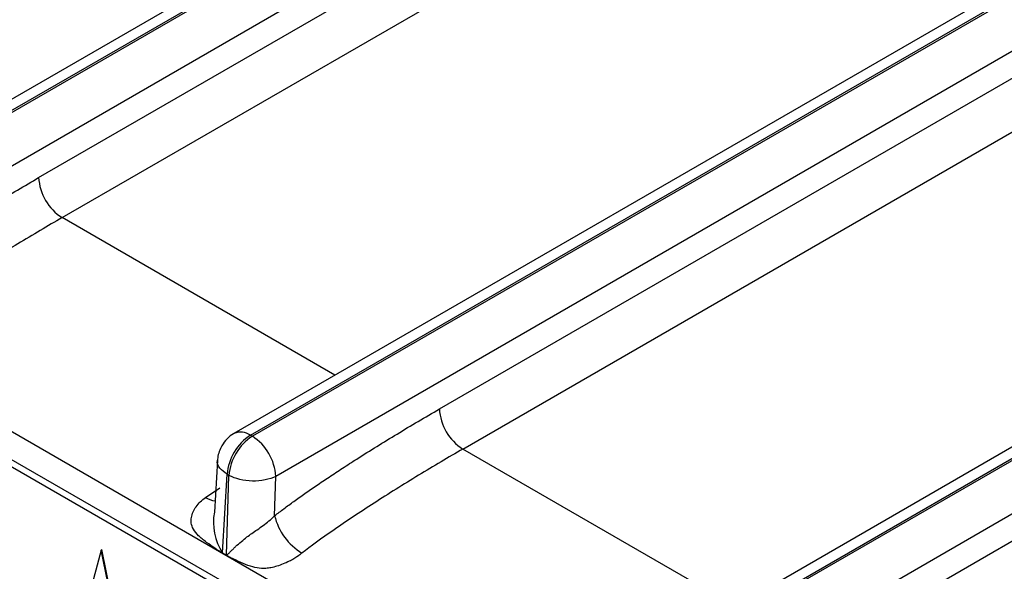
# Model space of a CAD drawing. Units: millimetres. Extents: x 17 to 584, y 10 to 410.
# Drawn here: x 495 to 503, y 58 to 63 of the extents above; entities that cross this region are included whole.
import ezdxf

# ---------------------------------------------------------------- set-up
doc = ezdxf.new("R2010")
doc.units = ezdxf.units.MM
doc.linetypes.add('SLD-Solid', pattern=[0])

msp = doc.modelspace()

# ---------------------------------------------------------------- linework, layer by layer
at = {"color": 7, "linetype": 'SLD-Solid', "lineweight": 25}
for p, q in [((415.9203, 104.895), (503.2121, 54.5025)), ((515.6271, 47.5602), (416.2926, 104.9047)), ((415.9548, 104.8187), (503.2466, 54.4262)), ((548.502, 93.1246), (493.4832, 61.3629)), ((493.6165, 61.3497), (548.6316, 93.1093)), ((548.6468, 93.1005), (493.6317, 61.3409)), ((548.8363, 92.7782), (493.8202, 61.0182)), ((495.1388, 61.5612), (548.6087, 92.4286)), ((495.3273, 61.2384), (548.7972, 92.1059)), ((551.7311, 91.2605), (496.7123, 59.4988)), ((496.8456, 59.4856), (551.8607, 91.2451)), ((551.8759, 91.2364), (496.8608, 59.4768)), ((552.0654, 90.9141), (497.0494, 59.154)), ((498.3679, 59.697), (551.8378, 90.5645)), ((498.5565, 59.3742), (552.0263, 90.2417)), ((554.9603, 89.3963), (499.9414, 57.6347)), ((500.0748, 57.6215), (555.0899, 89.381)), ((555.1051, 89.3722), (500.09, 57.6127)), ((528.1261, 73.366), (500.2785, 57.2899)), ((501.5971, 57.8329), (528.3346, 73.2681)), ((496.8456, 59.4856), (496.8608, 59.4768)), ((496.5805, 59.2835), (496.5546, 58.8654)), ((496.6197, 58.5379), (496.6573, 59.1705)), ((496.6537, 58.5183), (496.6725, 59.1618)), ((496.6573, 59.1705), (496.6725, 59.1618)), ((497.0401, 58.8365), (497.0494, 59.154)), ((495.6428, 58.5606), (495.4723, 57.9242)), ((495.6428, 58.5606), (495.6475, 58.5634)), ((495.8133, 57.7273), (495.6428, 58.5606)), ((495.818, 57.73), (495.6475, 58.5634)), ((496.6535, 58.5148), (496.6195, 58.5344)), ((496.6197, 58.5379), (496.6537, 58.5183))]:
    msp.add_line(p, q, dxfattribs=at)
at = {"color": 8, "linetype": 'SLD-Solid', "lineweight": 25}
for p, q in [((497.5265, 59.9688), (495.3273, 61.2384)), ((500.7556, 58.1047), (498.5565, 59.3742)), ((496.4819, 58.9848), (496.5989, 59.0602))]:
    msp.add_line(p, q, dxfattribs=at)
at = {"color": 7, "linetype": 'SLD-Solid', "lineweight": 25}
for centre, radius, start, end in [((495.549, 61.5843), 0.4109, 183.22999, 237.34738), ((498.7781, 59.7202), 0.4109, 183.2289, 237.34846), ((497.0688, 59.1384), 0.4127, 122.73418, 175.53333), ((497.084, 59.1296), 0.4127, 122.73418, 175.53333), ((496.6392, 59.1309), 0.4109, 3.22993, 57.34744), ((497.5145, 58.9524), 0.4884, 193.72196, 238.65677), ((496.3457, 58.55), 0.2743, 356.74723, 357.46683), ((496.3797, 58.5304), 0.2743, 356.74723, 357.46683)]:
    msp.add_arc(centre, radius, start, end, dxfattribs=at)
at = {"color": 8, "linetype": 'SLD-Solid', "lineweight": 25}
for centre, radius, start, end in [((496.7678, 59.3793), 0.1317, 53.77745, 114.85951), ((496.5818, 59.1409), 0.1854, 237.38105, 263.24087), ((497.0045, 58.7847), 0.4572, 169.82941, 212.67166)]:
    msp.add_arc(centre, radius, start, end, dxfattribs=at)
at = {"color": 7, "linetype": 'SLD-Solid', "lineweight": 25}
for points, knots in [([(493.811, 60.7007), (493.8357, 60.7197), (493.8872, 60.7593), (493.9683, 60.8187), (494.0561, 60.881), (494.1507, 60.9463), (494.2521, 61.0145), (494.3603, 61.0855), (494.5427, 61.2028), (494.8029, 61.3647), (495.025, 61.4946), (495.1388, 61.5612)], [0, 0, 0, 0, 0.0565, 0.117942, 0.184353, 0.255757, 0.332172, 0.413612, 0.500091, 0.743855, 1, 1, 1, 1]), ([(495.3273, 61.2384), (495.2126, 61.172), (495.0923, 61.1008), (494.8502, 60.9535), (494.7284, 60.8775), (494.4959, 60.7278), (494.3855, 60.6542), (494.1884, 60.5174), (494.1019, 60.4543), (494.0314, 60.3994)], [0, 0, 0, 0, 0.25, 0.25, 0.5, 0.5, 0.75, 0.75, 1, 1, 1, 1]), ([(497.0401, 58.8365), (497.0648, 58.8555), (497.1164, 58.8952), (497.1974, 58.9545), (497.2852, 59.0169), (497.3798, 59.0822), (497.4812, 59.1503), (497.5894, 59.2214), (497.7718, 59.3387), (498.032, 59.5006), (498.2541, 59.6305), (498.3679, 59.697)], [0, 0, 0, 0, 0.0565, 0.117942, 0.184353, 0.255757, 0.332172, 0.413612, 0.500091, 0.743855, 1, 1, 1, 1]), ([(496.7124, 59.4988), (496.7117, 59.4979), (496.6896, 59.4896), (496.6539, 59.4564), (496.6279, 59.4198), (496.6147, 59.4012)], [0, 0, 0, 0, 0.029313, 0.507109, 1, 1, 1, 1]), ([(496.6147, 59.4012), (496.5996, 59.3694), (496.5816, 59.3315), (496.5806, 59.2903), (496.5805, 59.2835)], [0, 0, 0, 0, 0.836466, 1, 1, 1, 1]), ([(498.5565, 59.3742), (498.4417, 59.3079), (498.3215, 59.2367), (498.0793, 59.0894), (497.9575, 59.0134), (497.7251, 58.8636), (497.6146, 58.79), (497.4175, 58.6533), (497.331, 58.5901), (497.2605, 58.5353)], [0, 0, 0, 0, 0.25, 0.25, 0.5, 0.5, 0.75, 0.75, 1, 1, 1, 1]), ([(497.0494, 59.154), (497.0001, 59.1286), (496.9307, 59.1146), (496.7912, 59.1175), (496.7219, 59.1343), (496.6725, 59.1618)], [0, 0, 0, 0, 0.5, 0.5, 1, 1, 1, 1]), ([(496.6195, 58.5344), (496.6134, 58.5384), (496.5938, 58.5508), (496.5508, 58.58), (496.5017, 58.6143), (496.4575, 58.6488), (496.4191, 58.6822), (496.3846, 58.7234), (496.3653, 58.7753), (496.3682, 58.8235), (496.382, 58.868), (496.4071, 58.9104), (496.4399, 58.9499), (496.4678, 58.9731), (496.4819, 58.9848)], [0, 0, 0, 0, 0.035522, 0.113126, 0.250475, 0.326587, 0.386158, 0.500305, 0.59044, 0.667647, 0.750588, 0.831896, 0.91514, 1, 1, 1, 1]), ([(496.6537, 58.5183), (496.6542, 58.5184), (496.6556, 58.5187), (496.658, 58.521), (496.6618, 58.5244), (496.6666, 58.5292), (496.6753, 58.5383), (496.6888, 58.5521), (496.7066, 58.57), (496.7336, 58.5959), (496.7689, 58.6273), (496.8131, 58.663), (496.8567, 58.6944), (496.901, 58.7246), (496.9482, 58.7577), (496.9967, 58.7947), (497.0254, 58.8224), (497.0401, 58.8365)], [0, 0, 0, 0, 0.003764, 0.012611, 0.026668, 0.045961, 0.066978, 0.125072, 0.191953, 0.250166, 0.384676, 0.499582, 0.590668, 0.68568, 0.785231, 0.889852, 1, 1, 1, 1]), ([(497.2605, 58.5353), (497.2491, 58.5266), (497.2285, 58.5109), (497.1946, 58.4883), (497.1553, 58.468), (497.1097, 58.4476), (497.0605, 58.4294), (497.013, 58.4174), (496.9708, 58.4114), (496.9204, 58.4108), (496.8585, 58.4239), (496.7859, 58.4513), (496.7226, 58.4807), (496.6786, 58.5017), (496.6596, 58.5117), (496.6535, 58.5148)], [0, 0, 0, 0, 0.065562, 0.118286, 0.178655, 0.251249, 0.323555, 0.390959, 0.449472, 0.501362, 0.611879, 0.750357, 0.891157, 0.96538, 1, 1, 1, 1])]:
    msp.add_open_spline(points, degree=3, knots=knots, dxfattribs=at)
at = {"color": 8, "linetype": 'SLD-Solid', "lineweight": 25}
msp.add_open_spline([(496.6573, 59.1705), (496.6363, 59.1866), (496.5943, 59.2188), (496.5726, 59.2617), (496.5804, 59.2819), (496.5805, 59.2835)], degree=3, knots=[0, 0, 0, 0, 0.4793669, 0.958715, 1, 1, 1, 1], dxfattribs=at)

doc.saveas('drawing.dxf')
